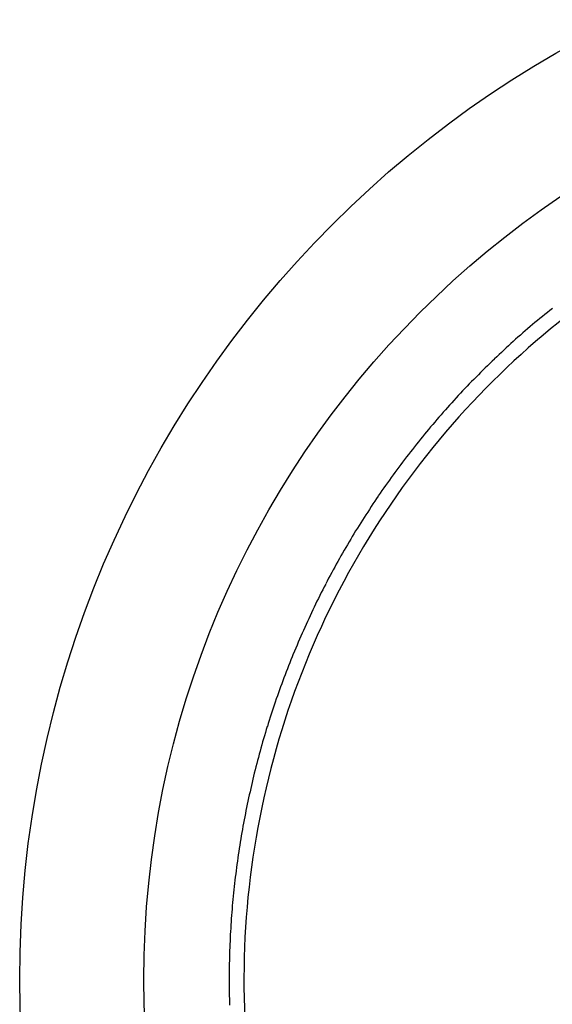
# Model space of a CAD drawing. Extents: x 16 to 415, y 5 to 292.
# Drawn here: x 272 to 273, y 91 to 92 of the extents above; entities that cross this region are included whole.
import ezdxf

# ---------------------------------------------------------------- set-up
doc = ezdxf.new("R2010")
doc.units = 0
doc.header["$MEASUREMENT"] = 0
doc.layers.get('0').update_dxf_attribs({"linetype": 'CONTINUOUS'})

msp = doc.modelspace()

# ---------------------------------------------------------------- linework, layer by layer
at = {"color": 3, "linetype": 'Continuous'}
for radius in [1.2164, 1.075]:
    msp.add_circle((273.416, 90.8414), radius, dxfattribs=at)
at = {"color": 1, "linetype": 'Continuous'}
for centre, radius, start, end in [((273.4172, 90.8393), 0.9801, 128.5466, 130.2541), ((273.4095, 90.8484), 0.9683, 130.2541, 131.9792), ((273.4186, 90.8383), 0.9818, 131.9792, 133.6924), ((273.4127, 90.8445), 0.9732, 133.6924, 135.4155), ((273.4117, 90.8454), 0.9719, 135.4155, 137.1397), ((273.4115, 90.8456), 0.9716, 137.1397, 138.8675), ((273.4069, 90.8496), 0.9655, 138.8675, 140.6007), ((273.4186, 90.84), 0.9806, 140.6007, 142.3114), ((273.4164, 90.8417), 0.9779, 142.3114, 144.0245), ((273.4275, 90.8337), 0.9916, 144.0245, 145.7179), ((273.4224, 90.8371), 0.9854, 145.7179, 147.4166), ((273.42, 90.8387), 0.9826, 147.4166, 149.1219), ((273.422, 90.8375), 0.9849, 149.1219, 150.8252), ((273.4124, 90.8429), 0.9739, 150.8252, 152.5416), ((273.4226, 90.8375), 0.9854, 152.5416, 154.2478), ((273.41, 90.8436), 0.9714, 154.2478, 155.9719), ((273.4129, 90.8423), 0.9745, 155.9719, 157.6932), ((273.4064, 90.845), 0.9675, 157.6932, 159.4279), ((273.4023, 90.8466), 0.9631, 159.4279, 161.1666), ((273.4145, 90.8424), 0.976, 161.1666, 162.8843), ((273.4143, 90.8424), 0.9759, 162.8843, 164.6021), ((273.4295, 90.8382), 0.9917, 164.6021, 166.2986), ((273.4165, 90.8414), 0.9782, 166.2986, 168.0067), ((273.4199, 90.8407), 0.9817, 168.0067, 169.7118), ((273.4259, 90.8396), 0.9878, 169.7118, 171.4116), ((273.4185, 90.8407), 0.9803, 171.4116, 173.1203), ((273.4224, 90.8403), 0.9843, 173.1203, 174.8255), ((273.4077, 90.8416), 0.9695, 174.8255, 176.5507), ((273.4165, 90.8411), 0.9783, 176.5507, 178.2682), ((273.4075, 90.8413), 0.9693, 178.2682, 180), ((273.4023, 90.8413), 0.9641, 180, 181.7365)]:
    msp.add_arc(centre, radius, start, end, dxfattribs=at)
msp.add_open_spline([(274.3769, 90.8414), (274.3769, 90.7471), (274.3489, 90.5583), (274.2265, 90.2996), (274.0343, 90.0877), (273.7668, 89.9274), (273.4341, 89.858), (273.0587, 89.9218), (272.7305, 90.1302), (272.5087, 90.4556), (272.4308, 90.8286), (272.4989, 91.1995), (272.6961, 91.5118), (272.9904, 91.7275), (273.305, 91.8122), (273.5924, 91.797), (273.8655, 91.7088), (274.1315, 91.5161), (274.33, 91.2069), (274.3769, 90.963), (274.3769, 90.8414)], degree=3, knots=[2, 2, 2, 2, 5.346884, 8.693769, 12.040653, 15.387537, 19.633116, 23.878696, 28.651874, 33.110029, 37.568184, 41.901114, 46.234044, 50.426875, 54.619705, 57.585374, 60.551043, 64.715077, 69.032364, 73.349651, 73.349651, 73.349651, 73.349651], dxfattribs=at)

doc.saveas('drawing.dxf')
